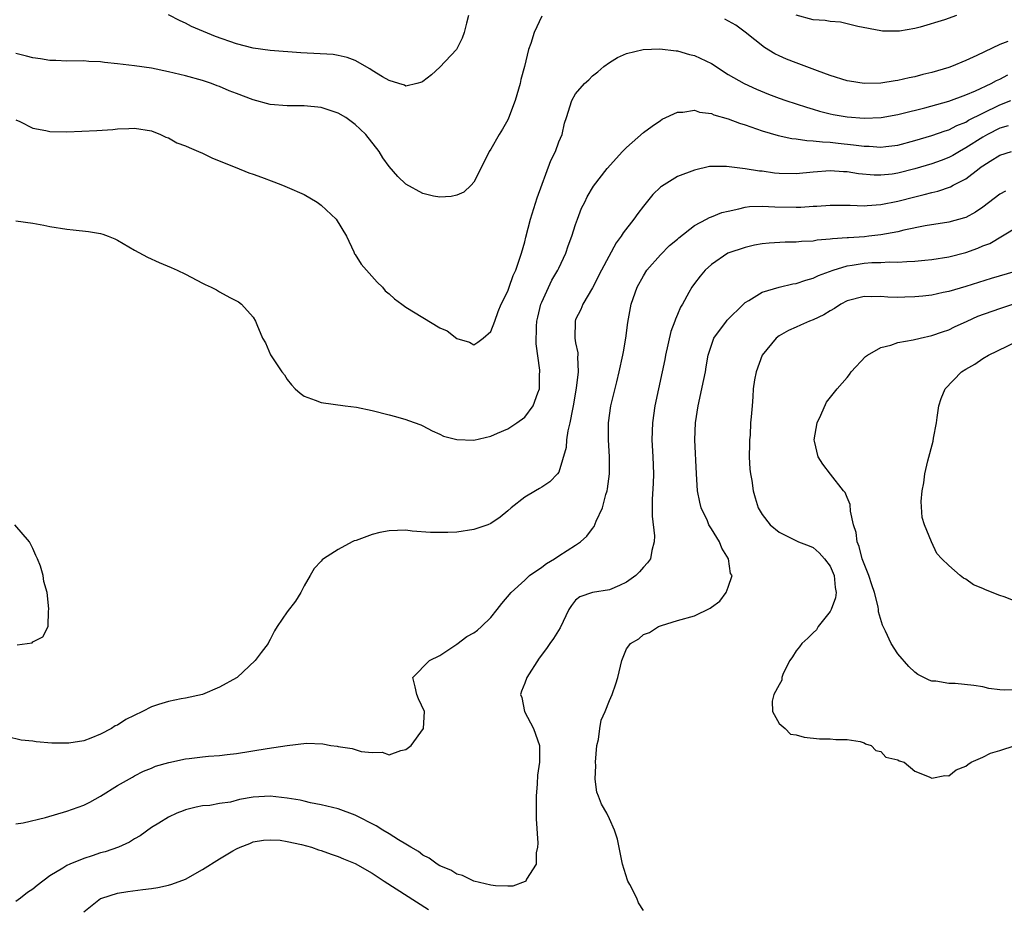
# Model space of a CAD drawing. Units: inches. Extents: x 2532000 to 2535000, y 1536778 to 1539000.
# Drawn here: x 2532315 to 2532432, y 1537028 to 1537133 of the extents above; entities that cross this region are included whole.
import ezdxf

# ---------------------------------------------------------------- set-up
doc = ezdxf.new("R2010")
doc.units = ezdxf.units.IN
doc.header["$MEASUREMENT"] = 0
doc.layers.add('LD25321536_2ft', color=9, linetype='Continuous')

msp = doc.modelspace()

# ---------------------------------------------------------------- linework, layer by layer
at = {"layer": 'LD25321536_2ft'}
for points, elevation in [([(2532377, 1537132.92), (2532376.12, 1537131), (2532375.71, 1537129.71), (2532375.44, 1537129), (2532374.96, 1537127), (2532374.54, 1537125.46), (2532374.45, 1537125), (2532373.86, 1537123), (2532373.09, 1537120.91), (2532373, 1537120.72), (2532372.37, 1537119.63), (2532371.97, 1537119), (2532371, 1537117.28), (2532370.82, 1537117), (2532369.83, 1537115), (2532369, 1537113.37), (2532368.67, 1537113), (2532367.81, 1537112.19), (2532367, 1537111.83), (2532366.34, 1537111.67), (2532365, 1537111.59), (2532364.26, 1537111.74), (2532363, 1537112.02), (2532361, 1537113.15), (2532360.04, 1537114.04), (2532359, 1537115.23), (2532358.26, 1537116.26), (2532357.82, 1537117), (2532356.27, 1537119), (2532355.6, 1537119.6), (2532355, 1537120.17), (2532353.89, 1537121), (2532353, 1537121.52), (2532351, 1537122.16), (2532349, 1537122.38), (2532347, 1537122.38), (2532345, 1537122.52), (2532343, 1537123.07), (2532341, 1537123.84), (2532340.14, 1537124.14), (2532339, 1537124.65), (2532338.74, 1537124.74), (2532338.08, 1537125), (2532337, 1537125.37), (2532335, 1537125.92), (2532333, 1537126.39), (2532331, 1537126.79), (2532329, 1537127.07), (2532327, 1537127.32), (2532325.47, 1537127.47), (2532325, 1537127.57), (2532323.61, 1537127.61), (2532323, 1537127.68), (2532321, 1537127.63), (2532319.7, 1537127.7), (2532319, 1537127.72), (2532317.92, 1537127.92), (2532317, 1537128.04), (2532316.24, 1537128.24), (2532315, 1537128.53)], 8940), ([(2532368.36, 1537133), (2532368.12, 1537132.12), (2532367.86, 1537131), (2532367.64, 1537130.36), (2532367, 1537129.09), (2532366.94, 1537129), (2532365, 1537126.94), (2532363.99, 1537126.01), (2532363, 1537125.23), (2532362.85, 1537125.15), (2532362.29, 1537125), (2532361, 1537124.7), (2532360.82, 1537124.82), (2532360.16, 1537125), (2532359, 1537125.36), (2532358.21, 1537125.79), (2532357, 1537126.54), (2532356.73, 1537126.73), (2532355, 1537127.7), (2532354.07, 1537128.07), (2532353, 1537128.31), (2532352.4, 1537128.4), (2532348.62, 1537128.62), (2532345, 1537128.89), (2532343, 1537129.18), (2532341, 1537129.69), (2532338.55, 1537130.55), (2532335.73, 1537131.73), (2532335, 1537132.11), (2532334.37, 1537132.37), (2532333, 1537133.11)], 8938), ([(2532425.91, 1537133), (2532424.5, 1537132.5), (2532421.63, 1537131.63), (2532421, 1537131.48), (2532419.17, 1537131.17), (2532419, 1537131.15), (2532417.18, 1537131.18), (2532417, 1537131.19), (2532414.27, 1537131.73), (2532412.23, 1537132.23), (2532411, 1537132.31), (2532410.42, 1537132.42), (2532409, 1537132.5), (2532407, 1537133.04)], 8938), ([(2532431.96, 1537129.96), (2532431, 1537129.61), (2532428.29, 1537128.29), (2532427, 1537127.7), (2532425.32, 1537127), (2532425, 1537126.89), (2532423, 1537126.31), (2532421.94, 1537126.06), (2532421, 1537125.8), (2532420.33, 1537125.67), (2532419, 1537125.34), (2532418.68, 1537125.32), (2532417, 1537125.05), (2532415, 1537125.02), (2532413.28, 1537125.28), (2532413, 1537125.33), (2532411, 1537125.95), (2532409.5, 1537126.5), (2532407.33, 1537127.33), (2532407, 1537127.43), (2532405.88, 1537127.88), (2532405, 1537128.26), (2532404.5, 1537128.5), (2532403.25, 1537129.25), (2532401, 1537131.07), (2532399.87, 1537131.87), (2532398.58, 1537132.58)], 8940), ([(2532315, 1537120.73), (2532315.49, 1537120.51), (2532317, 1537119.74), (2532318.54, 1537119.46), (2532319, 1537119.35), (2532321, 1537119.32), (2532324.55, 1537119.45), (2532326.43, 1537119.57), (2532327, 1537119.65), (2532328.31, 1537119.69), (2532329, 1537119.75), (2532331, 1537119.41), (2532332.06, 1537119), (2532332.68, 1537118.68), (2532333, 1537118.58), (2532334, 1537118), (2532335, 1537117.67), (2532335.44, 1537117.44), (2532336.52, 1537117), (2532337, 1537116.78), (2532338.19, 1537116.19), (2532340.86, 1537115.14), (2532342.48, 1537114.48), (2532343, 1537114.33), (2532343.95, 1537113.95), (2532345.42, 1537113.42), (2532346.42, 1537113), (2532347, 1537112.78), (2532349, 1537111.91), (2532350.53, 1537111), (2532351, 1537110.67), (2532352.78, 1537109), (2532354, 1537107), (2532354.85, 1537105.15), (2532354.93, 1537104.93), (2532355, 1537104.84), (2532355.7, 1537103.7), (2532357.6, 1537101.6), (2532358.21, 1537101), (2532358.56, 1537100.56), (2532359, 1537100.22), (2532359.64, 1537099.64), (2532360.49, 1537099), (2532361, 1537098.66), (2532365, 1537096.21), (2532365.85, 1537095.85), (2532367, 1537094.93), (2532368.5, 1537094.5), (2532369, 1537094.22), (2532369.47, 1537094.53), (2532370.1, 1537095), (2532371, 1537095.79), (2532371.47, 1537097), (2532371.86, 1537098.14), (2532372.21, 1537099), (2532373, 1537100.53), (2532373.15, 1537101), (2532373.64, 1537102.36), (2532373.94, 1537103), (2532374.63, 1537105), (2532375, 1537106.36), (2532375.12, 1537106.88), (2532375.67, 1537109), (2532376.48, 1537111.52), (2532378.07, 1537115.93), (2532378.62, 1537117), (2532379, 1537118.12), (2532379.41, 1537119), (2532379.68, 1537120.32), (2532379.94, 1537121), (2532380.57, 1537123), (2532381, 1537123.77), (2532382.06, 1537125), (2532382.56, 1537125.44), (2532383, 1537125.91), (2532383.61, 1537126.39), (2532384.34, 1537127), (2532385, 1537127.47), (2532385.94, 1537128.06), (2532387, 1537128.54), (2532388.98, 1537129.02), (2532390.93, 1537129.07), (2532392.84, 1537128.84), (2532393, 1537128.85), (2532394.43, 1537128.43), (2532395, 1537128.32), (2532397, 1537127.34), (2532399, 1537126.07), (2532400.88, 1537125), (2532402.33, 1537124.33), (2532403.75, 1537123.75), (2532405, 1537123.27), (2532405.77, 1537123), (2532407, 1537122.61), (2532408.2, 1537122.2), (2532409, 1537121.97), (2532409.74, 1537121.74), (2532411, 1537121.43), (2532411.36, 1537121.36), (2532413, 1537121.09), (2532415, 1537120.92), (2532417.01, 1537120.99), (2532419, 1537121.35), (2532419.47, 1537121.47), (2532422.16, 1537122.15), (2532425, 1537122.93), (2532427, 1537123.65), (2532428.13, 1537124.13), (2532429.98, 1537125), (2532430.63, 1537125.37), (2532431, 1537125.53), (2532431.97, 1537126.03)], 8942), ([(2532315, 1537108.8), (2532317, 1537108.53), (2532318.29, 1537108.29), (2532319, 1537108.14), (2532321, 1537107.84), (2532321.77, 1537107.77), (2532323.56, 1537107.56), (2532325, 1537107.32), (2532325.25, 1537107.25), (2532325.89, 1537107), (2532326.68, 1537106.68), (2532327, 1537106.53), (2532329, 1537105.35), (2532330.53, 1537104.53), (2532331.91, 1537103.91), (2532333.33, 1537103.33), (2532334.03, 1537103), (2532335, 1537102.54), (2532337, 1537101.46), (2532337.33, 1537101.33), (2532338.03, 1537101), (2532338.67, 1537100.67), (2532339, 1537100.43), (2532340.23, 1537099.77), (2532341, 1537099.4), (2532341.26, 1537099.26), (2532341.62, 1537099), (2532343, 1537097.47), (2532343.26, 1537097), (2532343.41, 1537096.59), (2532344.09, 1537095), (2532344.43, 1537094.43), (2532345.04, 1537093.04), (2532346.38, 1537091), (2532346.66, 1537090.66), (2532347, 1537090.1), (2532347.49, 1537089.49), (2532347.93, 1537089), (2532348.51, 1537088.51), (2532349, 1537088.14), (2532350.31, 1537087.69), (2532351, 1537087.39), (2532353.84, 1537087), (2532355.16, 1537086.84), (2532357, 1537086.47), (2532359, 1537085.97), (2532359.75, 1537085.75), (2532361, 1537085.41), (2532361.28, 1537085.28), (2532362.76, 1537084.76), (2532363, 1537084.65), (2532364.07, 1537084.07), (2532365, 1537083.66), (2532365.44, 1537083.44), (2532367, 1537083.03), (2532369, 1537082.97), (2532371, 1537083.45), (2532371.78, 1537083.78), (2532373, 1537084.32), (2532374.07, 1537085), (2532375, 1537085.68), (2532376, 1537087), (2532376.56, 1537088.56), (2532376.74, 1537089), (2532376.75, 1537090.75), (2532376.78, 1537091), (2532376.78, 1537091.22), (2532376.33, 1537094.33), (2532376.38, 1537096.38), (2532376.44, 1537097), (2532376.53, 1537097.47), (2532376.91, 1537099), (2532377, 1537099.23), (2532378.19, 1537101.81), (2532378.9, 1537103), (2532379, 1537103.23), (2532379.85, 1537105), (2532380.13, 1537105.87), (2532380.56, 1537107), (2532381, 1537108.39), (2532381.22, 1537109), (2532381.71, 1537110.29), (2532382.08, 1537111), (2532382.37, 1537111.63), (2532383.1, 1537112.9), (2532384.7, 1537115), (2532386.53, 1537117), (2532387, 1537117.47), (2532389, 1537119.23), (2532390.02, 1537119.98), (2532391, 1537120.66), (2532391.22, 1537120.78), (2532393, 1537121.61), (2532393.62, 1537121.62), (2532395, 1537121.84), (2532395.62, 1537121.62), (2532397, 1537121.45), (2532397.31, 1537121.31), (2532399, 1537120.82), (2532400.32, 1537120.32), (2532401, 1537120.13), (2532402.33, 1537119.67), (2532403, 1537119.42), (2532404.87, 1537118.87), (2532406.51, 1537118.51), (2532407, 1537118.47), (2532408.27, 1537118.27), (2532409, 1537118.26), (2532410.11, 1537118.11), (2532411, 1537118.09), (2532411.97, 1537117.97), (2532413.78, 1537117.78), (2532415, 1537117.61), (2532415.6, 1537117.6), (2532417, 1537117.49), (2532417.57, 1537117.57), (2532419, 1537117.73), (2532421, 1537118.27), (2532423, 1537118.86), (2532424.58, 1537119.42), (2532425, 1537119.55), (2532425.95, 1537120.05), (2532427, 1537120.46), (2532427.33, 1537120.67), (2532429, 1537121.51), (2532431, 1537122.48), (2532432.31, 1537123)], 8944), ([(2532432, 1537120), (2532431, 1537119.73), (2532429.55, 1537119), (2532429, 1537118.69), (2532427, 1537117.4), (2532426.26, 1537117), (2532425.48, 1537116.52), (2532425, 1537116.27), (2532424.08, 1537115.92), (2532423, 1537115.53), (2532421, 1537114.93), (2532419, 1537114.42), (2532418.32, 1537114.32), (2532417, 1537114.18), (2532416.2, 1537114.2), (2532414.37, 1537114.37), (2532413, 1537114.59), (2532412.59, 1537114.59), (2532411, 1537114.7), (2532409, 1537114.56), (2532407, 1537114.36), (2532405, 1537114.39), (2532404.45, 1537114.45), (2532403, 1537114.65), (2532402.67, 1537114.67), (2532401, 1537114.95), (2532398.77, 1537115.23), (2532397, 1537115.22), (2532396.8, 1537115.2), (2532395, 1537114.8), (2532393, 1537114.04), (2532391.12, 1537112.88), (2532391, 1537112.78), (2532390.1, 1537111.9), (2532389, 1537110.53), (2532388.33, 1537109.67), (2532387.85, 1537109), (2532386.59, 1537107.41), (2532386.35, 1537107), (2532385.79, 1537106.21), (2532384.06, 1537103), (2532383, 1537100.93), (2532381.85, 1537099), (2532381.63, 1537098.37), (2532381, 1537097.18), (2532380.93, 1537097), (2532380.91, 1537095), (2532381, 1537094.44), (2532381.24, 1537093.24), (2532381.24, 1537093), (2532381.21, 1537092.79), (2532381.29, 1537091), (2532381.08, 1537089.08), (2532380.72, 1537087), (2532380.62, 1537086.62), (2532380.32, 1537085), (2532380.07, 1537084.07), (2532379.93, 1537083), (2532379.9, 1537082.1), (2532379, 1537079.21), (2532378.88, 1537079), (2532377.96, 1537078.04), (2532377, 1537077.41), (2532376.74, 1537077.26), (2532376.26, 1537077), (2532375, 1537076.24), (2532373.41, 1537075), (2532373, 1537074.62), (2532372.1, 1537073.9), (2532371, 1537073.14), (2532370.66, 1537073), (2532369, 1537072.44), (2532367, 1537072.13), (2532365.92, 1537072.08), (2532365, 1537072.07), (2532363.9, 1537072.1), (2532361.74, 1537072.26), (2532361, 1537072.34), (2532359, 1537072.28), (2532357.9, 1537072.1), (2532357, 1537071.85), (2532355.14, 1537071.14), (2532354.9, 1537071.1), (2532354.67, 1537071), (2532353, 1537070.1), (2532351.27, 1537069), (2532351.13, 1537068.87), (2532351, 1537068.71), (2532350.17, 1537067.83), (2532349.72, 1537067), (2532349, 1537065.78), (2532348.59, 1537065), (2532347.99, 1537064.01), (2532347, 1537062.72), (2532345.81, 1537061), (2532345.49, 1537060.51), (2532345, 1537059.49), (2532344.82, 1537059.18), (2532344.73, 1537059), (2532343.93, 1537057.93), (2532343.21, 1537057), (2532341.08, 1537055), (2532341.03, 1537054.97), (2532339, 1537053.87), (2532336.99, 1537053.01), (2532335, 1537052.55), (2532334.5, 1537052.5), (2532333, 1537052.17), (2532331.82, 1537051.82), (2532331, 1537051.55), (2532329.95, 1537051), (2532327.97, 1537050.03), (2532327, 1537049.39), (2532326.72, 1537049.28), (2532326.27, 1537049), (2532325, 1537048.31), (2532323.84, 1537047.84), (2532323, 1537047.53), (2532321.26, 1537047.26), (2532321, 1537047.24), (2532319.26, 1537047.26), (2532317.4, 1537047.4), (2532317, 1537047.48), (2532315.62, 1537047.62), (2532314, 1537048)], 8946), ([(2532315, 1537037.76), (2532315.86, 1537037.86), (2532318.48, 1537038.48), (2532321, 1537039.23), (2532323, 1537039.96), (2532323.71, 1537040.29), (2532325, 1537040.99), (2532327, 1537042.25), (2532328.74, 1537043.26), (2532329, 1537043.42), (2532330.06, 1537043.94), (2532331, 1537044.31), (2532331.47, 1537044.53), (2532333.04, 1537044.96), (2532335, 1537045.41), (2532335.45, 1537045.45), (2532337, 1537045.65), (2532337.73, 1537045.73), (2532339, 1537045.79), (2532339.93, 1537045.93), (2532341, 1537046.02), (2532344.64, 1537046.64), (2532347, 1537047), (2532349.25, 1537047.25), (2532351.19, 1537047.19), (2532352.15, 1537047), (2532352.89, 1537046.89), (2532353, 1537046.86), (2532354.64, 1537046.64), (2532355.71, 1537046.29), (2532357, 1537046.16), (2532358.2, 1537046.2), (2532359, 1537045.9), (2532360.39, 1537046.39), (2532361, 1537046.51), (2532361.6, 1537047), (2532363.08, 1537049), (2532363.19, 1537051), (2532362.48, 1537052.48), (2532362.29, 1537053), (2532362.09, 1537053.91), (2532361.82, 1537055), (2532363.77, 1537057), (2532365, 1537057.59), (2532367, 1537058.94), (2532368.18, 1537059.82), (2532369, 1537060.26), (2532369.42, 1537060.58), (2532369.92, 1537061), (2532371, 1537062.06), (2532371.76, 1537063), (2532372.28, 1537063.72), (2532373.39, 1537065), (2532375, 1537066.46), (2532375.57, 1537067), (2532377, 1537067.99), (2532377.55, 1537068.45), (2532378.5, 1537069), (2532379, 1537069.34), (2532381, 1537070.61), (2532381.59, 1537071), (2532382.33, 1537071.67), (2532383, 1537072.57), (2532383.2, 1537072.8), (2532383.43, 1537073.43), (2532384.16, 1537075), (2532384.57, 1537076.57), (2532384.72, 1537077), (2532384.77, 1537077.23), (2532385, 1537079), (2532385, 1537081), (2532384.88, 1537083), (2532384.88, 1537085), (2532385.15, 1537087), (2532385.84, 1537089.84), (2532386.15, 1537091), (2532386.58, 1537093), (2532386.63, 1537093.37), (2532386.9, 1537095), (2532387.15, 1537096.85), (2532387.45, 1537098.55), (2532387.56, 1537099), (2532388.26, 1537101), (2532389, 1537102.35), (2532389.39, 1537103), (2532391, 1537104.81), (2532392.08, 1537105.92), (2532393, 1537106.66), (2532393.18, 1537106.82), (2532395, 1537108.27), (2532396.42, 1537109), (2532396.79, 1537109.21), (2532397, 1537109.27), (2532398.22, 1537109.78), (2532399, 1537109.97), (2532400.23, 1537110.23), (2532401, 1537110.43), (2532401.5, 1537110.5), (2532403, 1537110.56), (2532404.47, 1537110.47), (2532407, 1537110.42), (2532407.56, 1537110.44), (2532409, 1537110.53), (2532409.45, 1537110.55), (2532411, 1537110.66), (2532413.35, 1537110.65), (2532415, 1537110.59), (2532415.36, 1537110.64), (2532417, 1537110.74), (2532419, 1537111.14), (2532421, 1537111.66), (2532422.09, 1537111.91), (2532423, 1537112.17), (2532423.69, 1537112.31), (2532425.19, 1537112.81), (2532425.53, 1537113), (2532427, 1537113.75), (2532428.57, 1537115), (2532428.83, 1537115.17), (2532429, 1537115.31), (2532429.86, 1537115.86), (2532431, 1537116.56), (2532432.39, 1537117)], 8948), ([(2532431.68, 1537112.32), (2532431, 1537111.94), (2532429, 1537110.44), (2532428.15, 1537109.85), (2532427, 1537109.22), (2532426.84, 1537109.16), (2532425, 1537108.67), (2532422.22, 1537108.22), (2532419.71, 1537107.71), (2532419, 1537107.53), (2532417, 1537107.17), (2532415.57, 1537107), (2532415.06, 1537106.94), (2532413.17, 1537106.83), (2532413, 1537106.8), (2532411.29, 1537106.71), (2532411, 1537106.64), (2532409.46, 1537106.54), (2532409, 1537106.43), (2532407.62, 1537106.38), (2532407, 1537106.3), (2532405.7, 1537106.3), (2532403.81, 1537106.19), (2532403, 1537106.11), (2532402.07, 1537105.93), (2532401, 1537105.69), (2532398.96, 1537105), (2532397, 1537103.65), (2532396.26, 1537103), (2532395.69, 1537102.31), (2532395, 1537101.44), (2532394.69, 1537101), (2532394.36, 1537100.36), (2532393.6, 1537099), (2532393.35, 1537098.65), (2532393, 1537097.76), (2532392.76, 1537097.24), (2532392.7, 1537097), (2532392.22, 1537095.78), (2532391.6, 1537093), (2532391.51, 1537092.49), (2532391.2, 1537091), (2532390.33, 1537087), (2532390.05, 1537085), (2532390, 1537083), (2532390.12, 1537081), (2532390.17, 1537079), (2532390.13, 1537077.87), (2532390.02, 1537076.02), (2532390.01, 1537074.01), (2532390.29, 1537071.71), (2532390.27, 1537071), (2532389.97, 1537069.97), (2532389.81, 1537069), (2532389.48, 1537068.52), (2532389, 1537068), (2532388.54, 1537067.46), (2532388.09, 1537067), (2532387, 1537066.24), (2532386.16, 1537065.84), (2532385, 1537065.33), (2532383, 1537065.02), (2532381.51, 1537064.49), (2532381, 1537064.1), (2532380.51, 1537063.49), (2532380.21, 1537063), (2532379.16, 1537060.84), (2532378.4, 1537059.6), (2532377.95, 1537059), (2532377.57, 1537058.43), (2532376.72, 1537057.28), (2532375.25, 1537055), (2532375, 1537054.31), (2532374.6, 1537053.4), (2532374.51, 1537053), (2532374.65, 1537052.65), (2532374.98, 1537051), (2532376.03, 1537049), (2532376.73, 1537047), (2532376.73, 1537046.73), (2532376.75, 1537045), (2532376.51, 1537043.49), (2532376.46, 1537042.46), (2532376.35, 1537041), (2532376.34, 1537040.34), (2532376.36, 1537039), (2532376.34, 1537038.34), (2532376.54, 1537035.46), (2532376.5, 1537035), (2532376.33, 1537034.33), (2532376.34, 1537033), (2532375.22, 1537031.22), (2532375.13, 1537031), (2532375.06, 1537030.94), (2532373.58, 1537030.42), (2532373, 1537030.39), (2532371.57, 1537030.43), (2532371, 1537030.53), (2532369, 1537031.01), (2532367.65, 1537031.65), (2532367, 1537031.8), (2532366.27, 1537032.27), (2532365, 1537032.8), (2532364.69, 1537033), (2532363.72, 1537033.72), (2532363, 1537034.07), (2532362.47, 1537034.47), (2532361.57, 1537035), (2532361, 1537035.36), (2532360.13, 1537035.87), (2532359, 1537036.58), (2532358.28, 1537037), (2532357.5, 1537037.5), (2532355, 1537038.77), (2532353, 1537039.5), (2532351, 1537040), (2532349.76, 1537040.24), (2532349, 1537040.41), (2532348.53, 1537040.53), (2532347, 1537040.78), (2532345, 1537040.99), (2532343, 1537040.88), (2532341.38, 1537040.62), (2532340.32, 1537040.32), (2532339, 1537040.15), (2532337.89, 1537039.89), (2532337, 1537039.87), (2532336.27, 1537039.73), (2532335, 1537039.4), (2532334.73, 1537039.27), (2532334, 1537039), (2532333, 1537038.52), (2532331.84, 1537037.84), (2532331, 1537037.31), (2532329.67, 1537036.33), (2532329, 1537036), (2532328.41, 1537035.59), (2532327.09, 1537035), (2532325.54, 1537034.46), (2532325, 1537034.33), (2532323.99, 1537033.99), (2532323, 1537033.68), (2532321.35, 1537033), (2532321, 1537032.85), (2532320.54, 1537032.54), (2532319, 1537031.63), (2532317.5, 1537030.5), (2532317, 1537030.05), (2532316.36, 1537029.64), (2532315.55, 1537029), (2532315, 1537028.6)], 8950), ([(2532389, 1537027.54), (2532388.43, 1537028.43), (2532388.23, 1537029), (2532387.4, 1537030.6), (2532387.16, 1537031), (2532387.11, 1537031.11), (2532386.54, 1537033), (2532385.93, 1537035.93), (2532385.6, 1537037), (2532385, 1537038.33), (2532384.67, 1537039), (2532384.06, 1537040.06), (2532383.68, 1537041), (2532383.5, 1537041.5), (2532383.32, 1537043), (2532383.37, 1537044.63), (2532383.34, 1537045), (2532383.49, 1537047), (2532383.68, 1537047.68), (2532383.86, 1537049), (2532384.03, 1537049.97), (2532384.49, 1537051), (2532385, 1537052.3), (2532385.31, 1537053), (2532385.74, 1537054.26), (2532385.96, 1537055), (2532386.45, 1537057), (2532387, 1537058.36), (2532387.26, 1537058.74), (2532387.48, 1537059), (2532388.44, 1537059.56), (2532389, 1537060.07), (2532389.7, 1537060.3), (2532390.77, 1537061), (2532391.14, 1537061.14), (2532393, 1537061.7), (2532395, 1537062.28), (2532396.85, 1537063.15), (2532397, 1537063.28), (2532397.99, 1537064.01), (2532398.76, 1537065), (2532399, 1537065.65), (2532399.44, 1537067), (2532399.27, 1537067.27), (2532399.02, 1537069), (2532398.25, 1537070.25), (2532397.98, 1537071), (2532397, 1537072.52), (2532396.72, 1537073), (2532396.53, 1537073.47), (2532395.8, 1537075), (2532395.64, 1537075.64), (2532395.38, 1537077), (2532395.24, 1537079), (2532395.07, 1537083), (2532395.13, 1537085), (2532395.44, 1537087), (2532396.13, 1537090.13), (2532396.3, 1537091), (2532396.39, 1537091.61), (2532396.63, 1537093), (2532397, 1537094.18), (2532397.31, 1537095), (2532398.77, 1537097), (2532398.88, 1537097.12), (2532400.78, 1537099), (2532401, 1537099.19), (2532401.43, 1537099.43), (2532403, 1537100.4), (2532405, 1537101.01), (2532406.62, 1537101.38), (2532407, 1537101.43), (2532408.16, 1537101.84), (2532409, 1537102.04), (2532409.64, 1537102.36), (2532411.36, 1537103), (2532413, 1537103.52), (2532413.6, 1537103.6), (2532415, 1537103.84), (2532415.91, 1537103.91), (2532417, 1537103.92), (2532417.98, 1537103.98), (2532419, 1537103.94), (2532420.03, 1537104.03), (2532421, 1537104.05), (2532422.18, 1537104.18), (2532423, 1537104.26), (2532425, 1537104.57), (2532427, 1537105.09), (2532428.41, 1537105.59), (2532429, 1537105.86), (2532429.84, 1537106.16), (2532433, 1537108.05)], 8952), ([(2532432.83, 1537102.83), (2532429.98, 1537102.02), (2532427, 1537101.08), (2532425, 1537100.5), (2532424.35, 1537100.35), (2532423, 1537100.07), (2532421.94, 1537099.94), (2532421, 1537099.85), (2532419.8, 1537099.8), (2532419, 1537099.79), (2532417.81, 1537099.81), (2532417, 1537099.88), (2532415.87, 1537099.87), (2532415, 1537099.9), (2532413, 1537099.38), (2532412.27, 1537099), (2532411.52, 1537098.48), (2532411, 1537098.22), (2532410.26, 1537097.74), (2532409, 1537097.16), (2532408.59, 1537097), (2532407.5, 1537096.5), (2532407, 1537096.29), (2532406.11, 1537095.89), (2532405, 1537095.26), (2532404.66, 1537095), (2532402.98, 1537093), (2532402.27, 1537091), (2532402.08, 1537090.08), (2532401.95, 1537089), (2532401.91, 1537088.09), (2532401.8, 1537087), (2532401.71, 1537085.71), (2532401.63, 1537085), (2532401.56, 1537083.56), (2532401.49, 1537083), (2532401.48, 1537082.52), (2532401.47, 1537081), (2532401.54, 1537079.54), (2532401.61, 1537079), (2532401.78, 1537078.22), (2532401.92, 1537077), (2532402.16, 1537076.16), (2532402.54, 1537075), (2532403, 1537074.2), (2532403.93, 1537073), (2532405, 1537072.12), (2532407.27, 1537071), (2532408.52, 1537070.52), (2532409, 1537070.31), (2532409.7, 1537069.7), (2532410.35, 1537069), (2532411, 1537068.13), (2532411.48, 1537067), (2532411.59, 1537065.59), (2532411.71, 1537065), (2532411.63, 1537064.37), (2532411.12, 1537063), (2532411, 1537062.76), (2532409.58, 1537061), (2532409.38, 1537060.62), (2532409, 1537060.27), (2532408.37, 1537059.63), (2532407.65, 1537059), (2532407.41, 1537058.59), (2532407, 1537058.12), (2532406.56, 1537057.44), (2532406.24, 1537057), (2532405.48, 1537055.48), (2532405.32, 1537055), (2532405.32, 1537054.68), (2532405, 1537054.14), (2532404.38, 1537053), (2532404.18, 1537052.19), (2532404.23, 1537051), (2532405, 1537049.56), (2532405.7, 1537049), (2532406.33, 1537048.33), (2532407, 1537048.24), (2532407.95, 1537047.95), (2532409.75, 1537047.75), (2532411, 1537047.76), (2532411.67, 1537047.67), (2532413, 1537047.68), (2532414.55, 1537047.45), (2532415, 1537047.31), (2532415.18, 1537047.18), (2532415.83, 1537047), (2532416.38, 1537046.38), (2532417, 1537046.27), (2532417.59, 1537045.59), (2532419, 1537045.28), (2532419.16, 1537045.16), (2532419.74, 1537045), (2532421, 1537043.94), (2532422.7, 1537043.3), (2532423, 1537043.13), (2532424.54, 1537043.45), (2532425, 1537043.42), (2532425.88, 1537044.12), (2532427, 1537044.53), (2532427.24, 1537044.76), (2532427.62, 1537045), (2532429, 1537045.59), (2532429.92, 1537046.08), (2532431, 1537046.4), (2532432.81, 1537047)], 8954), ([(2532433, 1537053.54), (2532431.52, 1537053.52), (2532431, 1537053.55), (2532429.71, 1537053.71), (2532429, 1537053.89), (2532427.95, 1537054.05), (2532425.73, 1537054.27), (2532425, 1537054.28), (2532423.45, 1537054.55), (2532423, 1537054.58), (2532422.69, 1537054.69), (2532422.07, 1537055), (2532421.36, 1537055.36), (2532421, 1537055.62), (2532420.3, 1537056.3), (2532419, 1537057.78), (2532418.2, 1537059), (2532417.54, 1537060.46), (2532417.17, 1537061.17), (2532416.72, 1537062.72), (2532416.71, 1537063), (2532416.67, 1537063.33), (2532416.24, 1537065), (2532415.91, 1537065.91), (2532415.57, 1537067), (2532415, 1537068.4), (2532414.79, 1537069), (2532414.43, 1537070.43), (2532414.2, 1537071), (2532414.09, 1537072.09), (2532413.78, 1537073), (2532413.39, 1537074.61), (2532413.38, 1537075.38), (2532413, 1537076.22), (2532412.79, 1537076.79), (2532412.6, 1537077), (2532411.04, 1537078.96), (2532410.15, 1537080.15), (2532409.59, 1537081), (2532409.17, 1537082.83), (2532409.12, 1537083), (2532409.46, 1537085), (2532409.91, 1537085.91), (2532410.56, 1537087.44), (2532411.85, 1537089), (2532413, 1537090.35), (2532413.29, 1537090.71), (2532413.47, 1537091), (2532415.19, 1537092.81), (2532415.42, 1537093), (2532417, 1537093.87), (2532418.18, 1537094.18), (2532419, 1537094.47), (2532420.79, 1537094.79), (2532421.61, 1537095), (2532423, 1537095.29), (2532424.25, 1537095.75), (2532425, 1537095.98), (2532425.68, 1537096.32), (2532427.15, 1537097), (2532428.43, 1537097.57), (2532431, 1537098.48), (2532433, 1537099.16)], 8956), ([(2532433, 1537063.93), (2532431.51, 1537064.49), (2532431, 1537064.67), (2532429.31, 1537065.31), (2532429, 1537065.49), (2532427.92, 1537065.92), (2532427, 1537066.6), (2532426.72, 1537066.72), (2532426.35, 1537067), (2532425, 1537068.21), (2532424.16, 1537069), (2532423.59, 1537069.59), (2532422.94, 1537071), (2532422.14, 1537073), (2532421.87, 1537073.87), (2532421.72, 1537075.72), (2532421.84, 1537077), (2532422.06, 1537077.94), (2532422.18, 1537079), (2532422.54, 1537080.54), (2532423.16, 1537082.84), (2532423.21, 1537083.21), (2532423.53, 1537085), (2532423.63, 1537085.63), (2532423.81, 1537087), (2532424.11, 1537087.89), (2532424.58, 1537089), (2532426.49, 1537091), (2532427, 1537091.34), (2532428.06, 1537091.94), (2532429, 1537092.61), (2532429.67, 1537093), (2532433, 1537094.6)], 8958), ([(2532315.15, 1537058.85), (2532316.91, 1537059.09), (2532317, 1537059.18), (2532318.2, 1537059.8), (2532318.82, 1537061), (2532318.85, 1537062.85), (2532318.9, 1537063), (2532318.9, 1537063.1), (2532318.68, 1537065), (2532318.31, 1537066.31), (2532318.22, 1537067), (2532317.9, 1537068.1), (2532317.57, 1537069), (2532317.37, 1537069.37), (2532317, 1537070.21), (2532316.63, 1537071), (2532314.87, 1537073)], 8944), ([(2532323, 1537027.36), (2532325, 1537028.94), (2532325.12, 1537029), (2532327, 1537029.56), (2532328.22, 1537029.78), (2532329.99, 1537030.01), (2532331, 1537030.12), (2532331.75, 1537030.25), (2532333, 1537030.51), (2532333.38, 1537030.62), (2532335, 1537031.24), (2532337, 1537032.37), (2532339, 1537033.64), (2532340.58, 1537034.58), (2532341, 1537034.81), (2532341.44, 1537035), (2532342.58, 1537035.42), (2532343, 1537035.61), (2532344.19, 1537035.81), (2532345, 1537035.88), (2532346.17, 1537035.83), (2532347, 1537035.68), (2532348.68, 1537035.32), (2532349.86, 1537035), (2532350.7, 1537034.7), (2532351, 1537034.61), (2532352.17, 1537034.17), (2532353, 1537033.91), (2532353.62, 1537033.62), (2532355, 1537033.06), (2532357, 1537031.94), (2532358.43, 1537031), (2532363.64, 1537027.64)], 8952)]:
    msp.add_lwpolyline(points, dxfattribs=dict(at, elevation=elevation))

doc.saveas('drawing.dxf')
